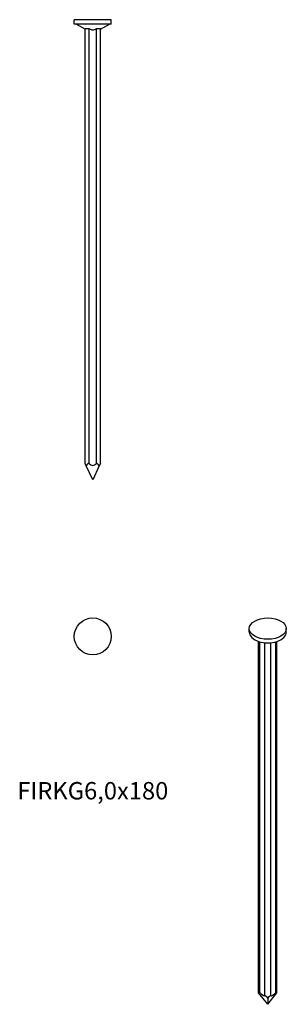
# Model space of a CAD drawing. Units: millimetres. Extents: x -29 to 76, y -385 to 0.
import ezdxf

# ---------------------------------------------------------------- set-up
doc = ezdxf.new("R2010")
doc.units = ezdxf.units.MM
doc.styles.get("Standard").update_dxf_attribs({"font": 'arial.ttf'})

# ---------------------------------------------------------------- blocks, each defined once
blk = doc.blocks.new('FIRKG60x180-Front')
at = {"layer": ''}
for p, q in [((7.25, 0), (-7.25, 0)), ((-7.25, -1.7), (-7.25, 0)), ((7.25, -1.7), (7.25, 0)), ((7.25, -1.7), (-7.25, -1.7)), ((-3, -3.72), (-6.5, -1.7)), ((-3, -173.57), (-3, -3.54)), ((-1.4, -173.57), (-1.4, -3.54)), ((1.4, -173.57), (1.4, -3.54)), ((3, -3.72), (6.5, -1.7)), ((3, -173.57), (3, -3.54)), ((-2.53, -174.57), (-3, -173.57)), ((0, -180), (-2.53, -174.57)), ((2.53, -174.57), (0, -180)), ((3, -173.57), (2.53, -174.57))]:
    blk.add_line(p, q, dxfattribs=at)
for centre, major_axis, start_param, end_param in [((-1.4, -177), (0, 3.43), 0, 0.785398), ((0, -168.37), (0, -6), 5.759587, 6.806784), ((1.4, -177), (0, 3.43), 5.497787, 6.283185)]:
    blk.add_ellipse(centre, major_axis=major_axis, ratio=0.466308, start_param=start_param, end_param=end_param, dxfattribs=at)
for points, knots in [([(-3, -3.54), (-3, -3.52), (-2.99, -3.5), (-2.95, -3.45), (-2.9, -3.43), (-2.75, -3.39), (-2.64, -3.39), (-2.42, -3.39), (-2.28, -3.39), (-1.98, -3.43), (-1.82, -3.45), (-1.58, -3.5), (-1.49, -3.52), (-1.4, -3.54)], [0.2879744, 0.2879744, 0.2879744, 0.2879744, 0.314127, 0.314127, 0.3616895, 0.3616895, 0.4092519, 0.4092519, 0.4568144, 0.4568144, 0.5043769, 0.5043769, 0.5305295, 0.5305295, 0.5305295, 0.5305295]), ([(-1.4, -3.54), (-1.36, -3.56), (-1.33, -3.58), (-1.11, -3.69), (-0.9, -3.78), (-0.46, -3.9), (-0.22, -3.94), (0.22, -3.94), (0.46, -3.9), (0.9, -3.78), (1.11, -3.69), (1.33, -3.58), (1.36, -3.56), (1.4, -3.54)], [0.1518741, 0.1518741, 0.1518741, 0.1518741, 0.1653101, 0.1653101, 0.2317215, 0.2317215, 0.2981329, 0.2981329, 0.3645444, 0.3645444, 0.4309558, 0.4309558, 0.4443918, 0.4443918, 0.4443918, 0.4443918]), ([(1.4, -3.54), (1.49, -3.52), (1.58, -3.5), (1.82, -3.45), (1.98, -3.43), (2.28, -3.39), (2.42, -3.39), (2.64, -3.39), (2.75, -3.39), (2.9, -3.43), (2.95, -3.45), (2.99, -3.5), (3, -3.52), (3, -3.54)], [0.2879744, 0.2879744, 0.2879744, 0.2879744, 0.314127, 0.314127, 0.3616895, 0.3616895, 0.4092519, 0.4092519, 0.4568144, 0.4568144, 0.5043769, 0.5043769, 0.5305295, 0.5305295, 0.5305295, 0.5305295])]:
    blk.add_open_spline(points, degree=3, knots=knots, dxfattribs=at)
blk = doc.blocks.new('FIRKG60x180-Top')
at = {"layer": ''}
blk.add_circle((0, 0), 7.25, dxfattribs=at)
blk = doc.blocks.new('FIRKG60x180-ISO')
at = {"layer": ''}
for p, q in [((-7.25, 72.1), (-7.25, 73.48)), ((7.25, 72.1), (7.25, 73.48)), ((-3.58, -69.05), (-3.58, 68.46)), ((-3.11, -68.88), (-3.11, 68.32)), ((-1.13, -70.03), (-1.13, 67.96)), ((1.13, -70.03), (1.13, 67.96)), ((3.11, -68.88), (3.11, 68.32)), ((3.58, -69.05), (3.58, 68.46)), ((0, -73.48), (-3.58, -69.05)), ((0, -73.48), (3.58, -69.05)), ((0, -71.12), (0, -73.48))]:
    blk.add_line(p, q, dxfattribs=at)
blk.add_ellipse((0, 73.48), major_axis=(7.25, 0), ratio=0.57735, dxfattribs=at)
for centre, major_axis, ratio, start_param, end_param in [((0, 72.1), (-7.25, 0), 0.57735, 0, 3.141593), ((-1.98, -71.03), (1.51, -2.22), 0.234781, 2.687574, 3.472973), ((-3.84, -66.2), (2.65, -3.88), 0.234781, 5.305568, 6.352766), ((3.84, -66.2), (2.65, 3.88), 0.234781, 3.072012, 4.11921), ((1.98, -71.03), (1.51, 2.22), 0.234781, 5.951805, 6.737204), ((0, -72.18), (1.51, -2.22), 0.234781, 1.902176, 2.687574), ((0, -72.18), (1.51, 2.22), 0.234781, 0.454018, 1.239416)]:
    blk.add_ellipse(centre, major_axis=major_axis, ratio=ratio, start_param=start_param, end_param=end_param, dxfattribs=at)

msp = doc.modelspace()

# ---------------------------------------------------------------- block references
for name, p in [('FIRKG60x180-Front', (0, 0)), ('FIRKG60x180-Top', (0, -241.25)), ('FIRKG60x180-ISO', (68.5, -311.67))]:
    msp.add_blockref(name, p)

# ---------------------------------------------------------------- texts
at = {"insert": (0, -302.5), "char_height": 6.8056, "attachment_point": 5}
msp.add_mtext('FIRKG6,0x180', dxfattribs=at)

doc.saveas('drawing.dxf')
